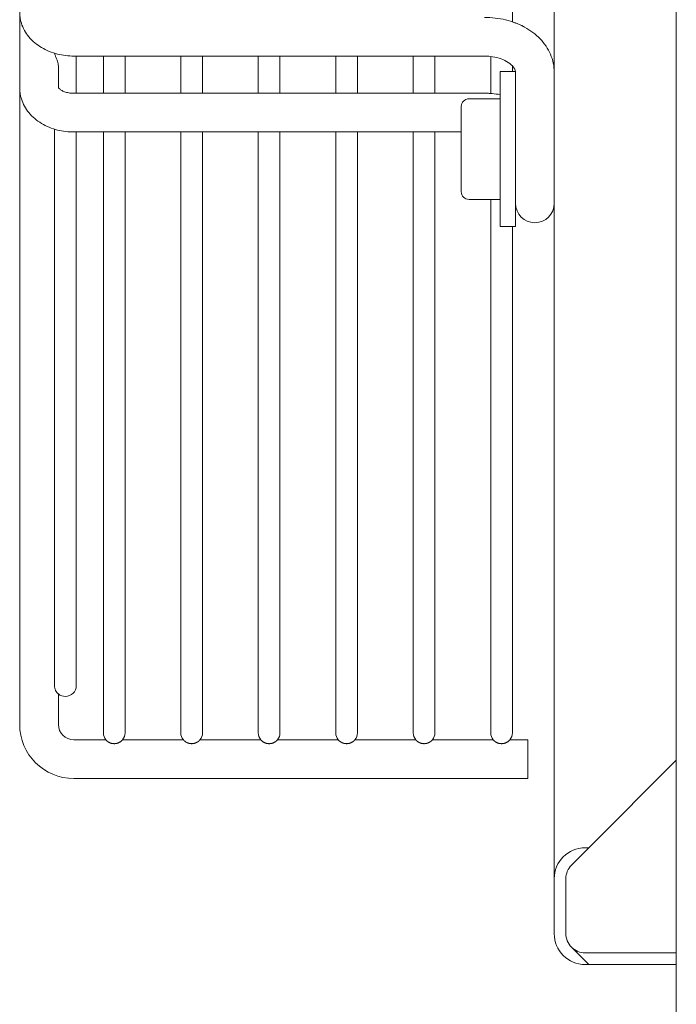
# Model space of a CAD drawing. Units: millimetres. Extents: x 19286 to 29894, y -9205 to -1178.
# Drawn here: x 23403 to 23488, y -2089 to -1962 of the extents above; entities that cross this region are included whole.
import ezdxf

# ---------------------------------------------------------------- set-up
doc = ezdxf.new("R2010")
doc.units = ezdxf.units.MM

# ---------------------------------------------------------------- blocks, each defined once
blk = doc.blocks.new('A$Cf65f6825')
at = {"color": 0, "linetype": 'Continuous', "lineweight": 0, "extrusion": (1.22465e-16, 1, -2.22045e-16)}
for p, q in [((-1088.24, 988.9), (-1088.24, -989.1)), ((-1104, 804.43), (-1104, 170.57)), ((-1109.4, 281.18), (-1109.4, 485)), ((-1173, 282.43), (-1173, 272.66)), ((-1113, 276.76), (-1166, 276.76)), ((-1165.7, 271.97), (-1165.7, 276.76)), ((-1162.2, 276.76), (-1162.2, 276.71)), ((-1162.2, 276.71), (-1162.2, 271.97)), ((-1159.4, 276.71), (-1159.4, 276.76)), ((-1159.4, 271.97), (-1159.4, 276.71)), ((-1152.2, 276.76), (-1152.2, 276.71)), ((-1152.2, 276.71), (-1152.2, 271.97)), ((-1149.4, 276.71), (-1149.4, 276.76)), ((-1149.4, 271.97), (-1149.4, 276.71)), ((-1142.2, 276.76), (-1142.2, 276.71)), ((-1142.2, 276.71), (-1142.2, 271.97)), ((-1139.4, 276.71), (-1139.4, 276.76)), ((-1139.4, 271.97), (-1139.4, 276.71)), ((-1132.2, 276.76), (-1132.2, 276.71)), ((-1132.2, 276.71), (-1132.2, 271.97)), ((-1129.4, 276.71), (-1129.4, 276.76)), ((-1129.4, 271.97), (-1129.4, 276.71)), ((-1122.2, 276.76), (-1122.2, 276.71)), ((-1122.2, 276.71), (-1122.2, 271.97)), ((-1119.4, 276.71), (-1119.4, 276.76)), ((-1119.4, 271.97), (-1119.4, 276.71)), ((-1112.2, 276.71), (-1112.2, 276.71)), ((-1112.2, 276.71), (-1112.2, 271.94)), ((-1168, 275.46), (-1168, 272.7)), ((-1111, 271.83), (-1111, 274.76)), ((-1109, 274.76), (-1111, 274.76)), ((-1109.4, 274.76), (-1109.4, 275.5)), ((-1109, 271.83), (-1109, 274.76)), ((-1173, 190.5), (-1173, 272.66)), ((-1166, 271.97), (-1113, 271.97)), ((-1115, 271.26), (-1111, 271.26)), ((-1111, 271.83), (-1111, 254.76)), ((-1109, 271.83), (-1109, 254.76)), ((-1116, 270.26), (-1116, 268.65)), ((-1116, 268.65), (-1116, 259.26)), ((-1168.5, 267.33), (-1168.5, 195.5)), ((-1166, 266.97), (-1116, 266.97)), ((-1165.7, 195.5), (-1165.7, 266.97)), ((-1162.2, 266.97), (-1162.2, 189.4)), ((-1159.4, 189.4), (-1159.4, 266.97)), ((-1152.2, 266.97), (-1152.2, 189.4)), ((-1149.4, 189.4), (-1149.4, 266.97)), ((-1142.2, 266.97), (-1142.2, 189.4)), ((-1139.4, 189.4), (-1139.4, 266.97)), ((-1132.2, 266.97), (-1132.2, 189.4)), ((-1129.4, 189.4), (-1129.4, 266.97)), ((-1122.2, 266.97), (-1122.2, 189.4)), ((-1119.4, 189.4), (-1119.4, 266.97)), ((-1115, 258.26), (-1111, 258.26)), ((-1112.2, 258.26), (-1112.2, 189.4)), ((-1109, 254.76), (-1111, 254.76)), ((-1109.4, 189.4), (-1109.4, 254.76)), ((-1168, 190.5), (-1168, 194.43)), ((-1161.87, 188.5), (-1166, 188.5)), ((-1151.87, 188.5), (-1159.73, 188.5)), ((-1141.87, 188.5), (-1149.73, 188.5)), ((-1131.87, 188.5), (-1139.73, 188.5)), ((-1121.87, 188.5), (-1129.73, 188.5)), ((-1111.87, 188.5), (-1119.73, 188.5)), ((-1107.4, 188.5), (-1109.73, 188.5)), ((-1107.4, 188.5), (-1107.4, 183.5)), ((-1099.54, 174.57), (-1088.24, 185.87)), ((-1107.4, 183.5), (-1166, 183.5)), ((-1099.54, 174.57), (-1101.77, 172.34)), ((-1099.54, 174.57), (-1100, 174.57)), ((-1104, 163.5), (-1104, 170.57)), ((-1102.5, 163.5), (-1102.5, 170.57)), ((-1099.54, 159.5), (-1101.77, 161.73)), ((-1100, 161), (-1088.24, 161)), ((-1099.54, 159.5), (-1100, 159.5)), ((-1099.54, 159.5), (-1088.24, 159.5))]:
    blk.add_line(p, q, dxfattribs=at)
at = {"color": 0, "linetype": 'Continuous', "lineweight": 0, "extrusion": (-2.71926e-32, -2.22045e-16, -1)}
for centre, radius, start, end in [((1115, 270.26), 1, 0, 90), ((1115, 259.26), 1, 270, 360), ((1106.5, 257.76), 2.5, 180, 0), ((1167.1, 195.5), 1.4, 180, 270), ((1167.1, 195.5), 1.4, 270, 310.0052), ((1166, 190.5), 7, 270, 360), ((1166, 190.5), 2, 270, 0), ((1160.8, 189.4), 1.4, 319.9948, 0), ((1160.8, 189.4), 1.4, 180, 220.0052), ((1150.8, 189.4), 1.4, 319.9948, 0), ((1150.8, 189.4), 1.4, 180, 220.0052), ((1140.8, 189.4), 1.4, 319.9948, 360), ((1140.8, 189.4), 1.4, 180, 220.0052), ((1130.8, 189.4), 1.4, 319.9948, 360), ((1130.8, 189.4), 1.4, 180, 220.0052), ((1120.8, 189.4), 1.4, 319.9948, 360), ((1120.8, 189.4), 1.4, 180, 220.0052), ((1110.8, 189.4), 1.4, 319.9948, 360), ((1110.8, 189.4), 1.4, 180, 220.0052), ((1100, 170.57), 2.5, 360, 45), ((1100, 163.5), 4, 270, 360)]:
    blk.add_arc(centre, radius, start, end, dxfattribs=at)
at = {"color": 0, "linetype": 'Continuous', "lineweight": 0}
for centre, radius, start, end in [((-1100, 170.57), 4, 90, 180), ((-1100, 163.5), 2.5, 180, 225), ((-1100, 163.5), 2.5, 225, 270)]:
    blk.add_arc(centre, radius, start, end, dxfattribs=at)
for points, knots in [([(-1166, 276.76), (-1166.71, 276.76), (-1167.43, 276.85), (-1168.84, 277.2), (-1169.55, 277.49), (-1170.8, 278.23), (-1171.37, 278.7), (-1172.25, 279.77), (-1172.59, 280.37), (-1172.93, 281.47), (-1173, 281.94), (-1173, 282.43)], [0, 0, 0, 0, 2.130256, 2.130256, 4.434501, 4.434501, 6.74087, 6.74087, 8.953852, 8.953852, 10.544435, 10.544435, 10.544435, 10.544435]), ([(-1113, 281.76), (-1112.08, 281.76), (-1111.15, 281.65), (-1109.41, 281.22), (-1108.57, 280.91), (-1107.07, 280.09), (-1106.39, 279.58), (-1105.26, 278.41), (-1104.8, 277.73), (-1104.17, 276.28), (-1104, 275.48), (-1104, 274.69)], [0, 0, 0, 0, 2.762806, 2.762806, 5.478657, 5.478657, 8.201017, 8.201017, 10.899631, 10.899631, 13.619265, 13.619265, 13.619265, 13.619265]), ([(-1109.4, 281.18), (-1108.85, 281), (-1108.32, 280.77), (-1107.07, 280.09), (-1106.39, 279.58), (-1105.26, 278.41), (-1104.8, 277.73), (-1104.17, 276.28), (-1104, 275.48), (-1104, 274.69)], [3.68548, 3.68548, 3.68548, 3.68548, 5.478657, 5.478657, 8.201017, 8.201017, 10.899631, 10.899631, 13.619265, 13.619265, 13.619265, 13.619265]), ([(-1168.49, 277.12), (-1168.48, 277.04), (-1168.46, 276.96), (-1168.39, 276.76), (-1168.35, 276.64), (-1168.24, 276.39), (-1168.19, 276.25), (-1168.09, 275.99), (-1168.06, 275.87), (-1168.02, 275.67), (-1168.01, 275.6), (-1168, 275.5), (-1168, 275.49), (-1168, 275.47), (-1168, 275.46), (-1168, 275.46), (-1168, 275.46), (-1168, 275.46), (-1168, 275.46), (-1168, 275.46)], [-0.2159376, -0.2159376, -0.2159376, -0.2159376, -0.1822098, -0.1822098, -0.1380324, -0.1380324, -0.0886658, -0.0886658, -0.042898, -0.042898, -0.0114293, -0.0114293, -0.0036674, -0.0036674, -0.002697, -0.002697, -0.0022171, -0.0022171, -0.0019581, -0.0019581, -0.0019581, -0.0019581]), ([(-1109, 274.76), (-1109.01, 274.85), (-1109.04, 274.95), (-1109.16, 275.2), (-1109.25, 275.34), (-1109.57, 275.68), (-1109.84, 275.9), (-1110.45, 276.24), (-1110.77, 276.38), (-1111.48, 276.6), (-1111.87, 276.68), (-1112.51, 276.75), (-1112.76, 276.76), (-1113, 276.76)], [0.029541, 0.029541, 0.029541, 0.029541, 1.28282, 1.28282, 2.410433, 2.410433, 3.885189, 3.885189, 5.085757, 5.085757, 6.300722, 6.300722, 7.037182, 7.037182, 7.037182, 7.037182]), ([(-1166, 266.97), (-1166.71, 266.97), (-1167.43, 267.05), (-1168.84, 267.41), (-1169.55, 267.7), (-1170.81, 268.44), (-1171.37, 268.92), (-1172.25, 269.99), (-1172.58, 270.59), (-1172.93, 271.7), (-1173, 272.18), (-1173, 272.66)], [0, 0, 0, 0, 2.13163, 2.13163, 4.436726, 4.436726, 6.740803, 6.740803, 8.952637, 8.952637, 10.555609, 10.555609, 10.555609, 10.555609]), ([(-1168.01, 272.72), (-1168.01, 272.72), (-1168.01, 272.72), (-1168, 272.69), (-1167.97, 272.65), (-1167.88, 272.56), (-1167.84, 272.52), (-1167.7, 272.41), (-1167.57, 272.33), (-1167.28, 272.19), (-1167.12, 272.13), (-1166.77, 272.04), (-1166.57, 272), (-1166.25, 271.97), (-1166.12, 271.97), (-1166, 271.97)], [0.828742, 0.828742, 0.828742, 0.828742, 1.070693, 1.070693, 1.810132, 1.810132, 2.193259, 2.193259, 2.864313, 2.864313, 3.452226, 3.452226, 4.061288, 4.061288, 4.431633, 4.431633, 4.431633, 4.431633]), ([(-1168, 194.43), (-1168, 194.43), (-1168, 194.43), (-1168, 194.43), (-1168, 194.43), (-1168, 194.43), (-1168, 194.43), (-1168, 194.43), (-1168.02, 194.45), (-1168.1, 194.52), (-1168.14, 194.56), (-1168.25, 194.7), (-1168.31, 194.78), (-1168.4, 194.97), (-1168.44, 195.07), (-1168.49, 195.29), (-1168.5, 195.4), (-1168.5, 195.5)], [0, 0, 0, 0, 0.0003881, 0.0003881, 0.0009488, 0.0009488, 0.0023836, 0.0023836, 0.0573268, 0.0573268, 0.1058825, 0.1058825, 0.153971, 0.153971, 0.1968537, 0.1968537, 0.2352448, 0.2352448, 0.2352448, 0.2352448]), ([(-1160.8, 188), (-1160.82, 188), (-1160.85, 188), (-1160.87, 188.01), (-1160.89, 188.01), (-1160.92, 188.01), (-1160.94, 188.01), (-1160.96, 188.01), (-1160.99, 188.02), (-1161.01, 188.02), (-1161.03, 188.02), (-1161.05, 188.03), (-1161.08, 188.03), (-1161.1, 188.04), (-1161.12, 188.04), (-1161.14, 188.05), (-1161.17, 188.05), (-1161.19, 188.06), (-1161.21, 188.06), (-1161.23, 188.07), (-1161.25, 188.08), (-1161.27, 188.09), (-1161.3, 188.09), (-1161.32, 188.1), (-1161.34, 188.11), (-1161.36, 188.12), (-1161.38, 188.13), (-1161.4, 188.14), (-1161.42, 188.15), (-1161.44, 188.16), (-1161.46, 188.17), (-1161.47, 188.18), (-1161.49, 188.19), (-1161.51, 188.2), (-1161.53, 188.21), (-1161.55, 188.22), (-1161.56, 188.23), (-1161.58, 188.24), (-1161.6, 188.25), (-1161.61, 188.26), (-1161.63, 188.27), (-1161.65, 188.28), (-1161.66, 188.3), (-1161.68, 188.31), (-1161.69, 188.32), (-1161.7, 188.33), (-1161.72, 188.34), (-1161.73, 188.35), (-1161.74, 188.36), (-1161.75, 188.38), (-1161.77, 188.39), (-1161.78, 188.4), (-1161.79, 188.41), (-1161.8, 188.42), (-1161.81, 188.43), (-1161.81, 188.43), (-1161.82, 188.44), (-1161.83, 188.45), (-1161.84, 188.46), (-1161.84, 188.47), (-1161.85, 188.47), (-1161.85, 188.48), (-1161.86, 188.48), (-1161.86, 188.49), (-1161.87, 188.49), (-1161.87, 188.49), (-1161.87, 188.5), (-1161.87, 188.5), (-1161.87, 188.5), (-1161.87, 188.5)], [0, 0, 0, 0, 0.043478, 0.043478, 0.043478, 0.086957, 0.086957, 0.086957, 0.130435, 0.130435, 0.130435, 0.173913, 0.173913, 0.173913, 0.217391, 0.217391, 0.217391, 0.26087, 0.26087, 0.26087, 0.304348, 0.304348, 0.304348, 0.347826, 0.347826, 0.347826, 0.391304, 0.391304, 0.391304, 0.434783, 0.434783, 0.434783, 0.478261, 0.478261, 0.478261, 0.521739, 0.521739, 0.521739, 0.565217, 0.565217, 0.565217, 0.608696, 0.608696, 0.608696, 0.652174, 0.652174, 0.652174, 0.695652, 0.695652, 0.695652, 0.73913, 0.73913, 0.73913, 0.782609, 0.782609, 0.782609, 0.826087, 0.826087, 0.826087, 0.869565, 0.869565, 0.869565, 0.913043, 0.913043, 0.913043, 0.956522, 0.956522, 0.956522, 1, 1, 1, 1]), ([(-1159.73, 188.5), (-1159.73, 188.5), (-1159.73, 188.5), (-1159.73, 188.5), (-1159.73, 188.49), (-1159.74, 188.49), (-1159.74, 188.49), (-1159.74, 188.48), (-1159.75, 188.48), (-1159.75, 188.47), (-1159.76, 188.47), (-1159.77, 188.46), (-1159.77, 188.45), (-1159.78, 188.44), (-1159.79, 188.43), (-1159.8, 188.43), (-1159.81, 188.42), (-1159.82, 188.41), (-1159.83, 188.4), (-1159.84, 188.39), (-1159.85, 188.38), (-1159.86, 188.36), (-1159.87, 188.35), (-1159.89, 188.34), (-1159.9, 188.33), (-1159.91, 188.32), (-1159.93, 188.31), (-1159.94, 188.3), (-1159.96, 188.28), (-1159.97, 188.27), (-1159.99, 188.26), (-1160, 188.25), (-1160.02, 188.24), (-1160.04, 188.23), (-1160.06, 188.22), (-1160.07, 188.21), (-1160.09, 188.2), (-1160.11, 188.19), (-1160.13, 188.18), (-1160.15, 188.17), (-1160.17, 188.16), (-1160.18, 188.15), (-1160.2, 188.14), (-1160.22, 188.13), (-1160.24, 188.12), (-1160.26, 188.11), (-1160.29, 188.1), (-1160.31, 188.09), (-1160.33, 188.09), (-1160.35, 188.08), (-1160.37, 188.07), (-1160.39, 188.06), (-1160.41, 188.06), (-1160.44, 188.05), (-1160.46, 188.05), (-1160.48, 188.04), (-1160.5, 188.04), (-1160.52, 188.03), (-1160.55, 188.03), (-1160.57, 188.02), (-1160.59, 188.02), (-1160.62, 188.02), (-1160.64, 188.01), (-1160.66, 188.01), (-1160.68, 188.01), (-1160.71, 188.01), (-1160.73, 188.01), (-1160.75, 188), (-1160.78, 188), (-1160.8, 188)], [0, 0, 0, 0, 0.043478, 0.043478, 0.043478, 0.086957, 0.086957, 0.086957, 0.130435, 0.130435, 0.130435, 0.173913, 0.173913, 0.173913, 0.217391, 0.217391, 0.217391, 0.26087, 0.26087, 0.26087, 0.304348, 0.304348, 0.304348, 0.347826, 0.347826, 0.347826, 0.391304, 0.391304, 0.391304, 0.434783, 0.434783, 0.434783, 0.478261, 0.478261, 0.478261, 0.521739, 0.521739, 0.521739, 0.565217, 0.565217, 0.565217, 0.608696, 0.608696, 0.608696, 0.652174, 0.652174, 0.652174, 0.695652, 0.695652, 0.695652, 0.73913, 0.73913, 0.73913, 0.782609, 0.782609, 0.782609, 0.826087, 0.826087, 0.826087, 0.869565, 0.869565, 0.869565, 0.913043, 0.913043, 0.913043, 0.956522, 0.956522, 0.956522, 1, 1, 1, 1]), ([(-1150.8, 188), (-1150.82, 188), (-1150.85, 188), (-1150.87, 188.01), (-1150.89, 188.01), (-1150.92, 188.01), (-1150.94, 188.01), (-1150.96, 188.01), (-1150.99, 188.02), (-1151.01, 188.02), (-1151.03, 188.02), (-1151.05, 188.03), (-1151.08, 188.03), (-1151.1, 188.04), (-1151.12, 188.04), (-1151.14, 188.05), (-1151.17, 188.05), (-1151.19, 188.06), (-1151.21, 188.06), (-1151.23, 188.07), (-1151.25, 188.08), (-1151.27, 188.09), (-1151.3, 188.09), (-1151.32, 188.1), (-1151.34, 188.11), (-1151.36, 188.12), (-1151.38, 188.13), (-1151.4, 188.14), (-1151.42, 188.15), (-1151.44, 188.16), (-1151.46, 188.17), (-1151.47, 188.18), (-1151.49, 188.19), (-1151.51, 188.2), (-1151.53, 188.21), (-1151.55, 188.22), (-1151.56, 188.23), (-1151.58, 188.24), (-1151.6, 188.25), (-1151.61, 188.26), (-1151.63, 188.27), (-1151.65, 188.28), (-1151.66, 188.3), (-1151.68, 188.31), (-1151.69, 188.32), (-1151.7, 188.33), (-1151.72, 188.34), (-1151.73, 188.35), (-1151.74, 188.36), (-1151.75, 188.38), (-1151.77, 188.39), (-1151.78, 188.4), (-1151.79, 188.41), (-1151.8, 188.42), (-1151.81, 188.43), (-1151.81, 188.43), (-1151.82, 188.44), (-1151.83, 188.45), (-1151.84, 188.46), (-1151.84, 188.47), (-1151.85, 188.47), (-1151.85, 188.48), (-1151.86, 188.48), (-1151.86, 188.49), (-1151.87, 188.49), (-1151.87, 188.49), (-1151.87, 188.5), (-1151.87, 188.5), (-1151.87, 188.5), (-1151.87, 188.5)], [0, 0, 0, 0, 0.043478, 0.043478, 0.043478, 0.086957, 0.086957, 0.086957, 0.130435, 0.130435, 0.130435, 0.173913, 0.173913, 0.173913, 0.217391, 0.217391, 0.217391, 0.26087, 0.26087, 0.26087, 0.304348, 0.304348, 0.304348, 0.347826, 0.347826, 0.347826, 0.391304, 0.391304, 0.391304, 0.434783, 0.434783, 0.434783, 0.478261, 0.478261, 0.478261, 0.521739, 0.521739, 0.521739, 0.565217, 0.565217, 0.565217, 0.608696, 0.608696, 0.608696, 0.652174, 0.652174, 0.652174, 0.695652, 0.695652, 0.695652, 0.73913, 0.73913, 0.73913, 0.782609, 0.782609, 0.782609, 0.826087, 0.826087, 0.826087, 0.869565, 0.869565, 0.869565, 0.913043, 0.913043, 0.913043, 0.956522, 0.956522, 0.956522, 1, 1, 1, 1]), ([(-1149.73, 188.5), (-1149.73, 188.5), (-1149.73, 188.5), (-1149.73, 188.5), (-1149.73, 188.49), (-1149.74, 188.49), (-1149.74, 188.49), (-1149.74, 188.48), (-1149.75, 188.48), (-1149.75, 188.47), (-1149.76, 188.47), (-1149.77, 188.46), (-1149.77, 188.45), (-1149.78, 188.44), (-1149.79, 188.43), (-1149.8, 188.43), (-1149.81, 188.42), (-1149.82, 188.41), (-1149.83, 188.4), (-1149.84, 188.39), (-1149.85, 188.38), (-1149.86, 188.36), (-1149.87, 188.35), (-1149.89, 188.34), (-1149.9, 188.33), (-1149.91, 188.32), (-1149.93, 188.31), (-1149.94, 188.3), (-1149.96, 188.28), (-1149.97, 188.27), (-1149.99, 188.26), (-1150, 188.25), (-1150.02, 188.24), (-1150.04, 188.23), (-1150.06, 188.22), (-1150.07, 188.21), (-1150.09, 188.2), (-1150.11, 188.19), (-1150.13, 188.18), (-1150.15, 188.17), (-1150.17, 188.16), (-1150.18, 188.15), (-1150.2, 188.14), (-1150.22, 188.13), (-1150.24, 188.12), (-1150.26, 188.11), (-1150.29, 188.1), (-1150.31, 188.09), (-1150.33, 188.09), (-1150.35, 188.08), (-1150.37, 188.07), (-1150.39, 188.06), (-1150.41, 188.06), (-1150.44, 188.05), (-1150.46, 188.05), (-1150.48, 188.04), (-1150.5, 188.04), (-1150.52, 188.03), (-1150.55, 188.03), (-1150.57, 188.02), (-1150.59, 188.02), (-1150.62, 188.02), (-1150.64, 188.01), (-1150.66, 188.01), (-1150.68, 188.01), (-1150.71, 188.01), (-1150.73, 188.01), (-1150.75, 188), (-1150.78, 188), (-1150.8, 188)], [0, 0, 0, 0, 0.043478, 0.043478, 0.043478, 0.086957, 0.086957, 0.086957, 0.130435, 0.130435, 0.130435, 0.173913, 0.173913, 0.173913, 0.217391, 0.217391, 0.217391, 0.26087, 0.26087, 0.26087, 0.304348, 0.304348, 0.304348, 0.347826, 0.347826, 0.347826, 0.391304, 0.391304, 0.391304, 0.434783, 0.434783, 0.434783, 0.478261, 0.478261, 0.478261, 0.521739, 0.521739, 0.521739, 0.565217, 0.565217, 0.565217, 0.608696, 0.608696, 0.608696, 0.652174, 0.652174, 0.652174, 0.695652, 0.695652, 0.695652, 0.73913, 0.73913, 0.73913, 0.782609, 0.782609, 0.782609, 0.826087, 0.826087, 0.826087, 0.869565, 0.869565, 0.869565, 0.913043, 0.913043, 0.913043, 0.956522, 0.956522, 0.956522, 1, 1, 1, 1]), ([(-1140.8, 188), (-1140.82, 188), (-1140.85, 188), (-1140.87, 188.01), (-1140.89, 188.01), (-1140.92, 188.01), (-1140.94, 188.01), (-1140.96, 188.01), (-1140.99, 188.02), (-1141.01, 188.02), (-1141.03, 188.02), (-1141.05, 188.03), (-1141.08, 188.03), (-1141.1, 188.04), (-1141.12, 188.04), (-1141.14, 188.05), (-1141.17, 188.05), (-1141.19, 188.06), (-1141.21, 188.06), (-1141.23, 188.07), (-1141.25, 188.08), (-1141.27, 188.09), (-1141.3, 188.09), (-1141.32, 188.1), (-1141.34, 188.11), (-1141.36, 188.12), (-1141.38, 188.13), (-1141.4, 188.14), (-1141.42, 188.15), (-1141.44, 188.16), (-1141.46, 188.17), (-1141.47, 188.18), (-1141.49, 188.19), (-1141.51, 188.2), (-1141.53, 188.21), (-1141.55, 188.22), (-1141.56, 188.23), (-1141.58, 188.24), (-1141.6, 188.25), (-1141.61, 188.26), (-1141.63, 188.27), (-1141.65, 188.28), (-1141.66, 188.3), (-1141.68, 188.31), (-1141.69, 188.32), (-1141.7, 188.33), (-1141.72, 188.34), (-1141.73, 188.35), (-1141.74, 188.36), (-1141.75, 188.38), (-1141.77, 188.39), (-1141.78, 188.4), (-1141.79, 188.41), (-1141.8, 188.42), (-1141.81, 188.43), (-1141.81, 188.43), (-1141.82, 188.44), (-1141.83, 188.45), (-1141.84, 188.46), (-1141.84, 188.47), (-1141.85, 188.47), (-1141.85, 188.48), (-1141.86, 188.48), (-1141.86, 188.49), (-1141.87, 188.49), (-1141.87, 188.49), (-1141.87, 188.5), (-1141.87, 188.5), (-1141.87, 188.5), (-1141.87, 188.5)], [0, 0, 0, 0, 0.043478, 0.043478, 0.043478, 0.086957, 0.086957, 0.086957, 0.130435, 0.130435, 0.130435, 0.173913, 0.173913, 0.173913, 0.217391, 0.217391, 0.217391, 0.26087, 0.26087, 0.26087, 0.304348, 0.304348, 0.304348, 0.347826, 0.347826, 0.347826, 0.391304, 0.391304, 0.391304, 0.434783, 0.434783, 0.434783, 0.478261, 0.478261, 0.478261, 0.521739, 0.521739, 0.521739, 0.565217, 0.565217, 0.565217, 0.608696, 0.608696, 0.608696, 0.652174, 0.652174, 0.652174, 0.695652, 0.695652, 0.695652, 0.73913, 0.73913, 0.73913, 0.782609, 0.782609, 0.782609, 0.826087, 0.826087, 0.826087, 0.869565, 0.869565, 0.869565, 0.913043, 0.913043, 0.913043, 0.956522, 0.956522, 0.956522, 1, 1, 1, 1]), ([(-1139.73, 188.5), (-1139.73, 188.5), (-1139.73, 188.5), (-1139.73, 188.5), (-1139.73, 188.49), (-1139.74, 188.49), (-1139.74, 188.49), (-1139.74, 188.48), (-1139.75, 188.48), (-1139.75, 188.47), (-1139.76, 188.47), (-1139.77, 188.46), (-1139.77, 188.45), (-1139.78, 188.44), (-1139.79, 188.43), (-1139.8, 188.43), (-1139.81, 188.42), (-1139.82, 188.41), (-1139.83, 188.4), (-1139.84, 188.39), (-1139.85, 188.38), (-1139.86, 188.36), (-1139.87, 188.35), (-1139.89, 188.34), (-1139.9, 188.33), (-1139.91, 188.32), (-1139.93, 188.31), (-1139.94, 188.3), (-1139.96, 188.28), (-1139.97, 188.27), (-1139.99, 188.26), (-1140, 188.25), (-1140.02, 188.24), (-1140.04, 188.23), (-1140.06, 188.22), (-1140.07, 188.21), (-1140.09, 188.2), (-1140.11, 188.19), (-1140.13, 188.18), (-1140.15, 188.17), (-1140.17, 188.16), (-1140.18, 188.15), (-1140.2, 188.14), (-1140.22, 188.13), (-1140.24, 188.12), (-1140.26, 188.11), (-1140.29, 188.1), (-1140.31, 188.09), (-1140.33, 188.09), (-1140.35, 188.08), (-1140.37, 188.07), (-1140.39, 188.06), (-1140.41, 188.06), (-1140.44, 188.05), (-1140.46, 188.05), (-1140.48, 188.04), (-1140.5, 188.04), (-1140.52, 188.03), (-1140.55, 188.03), (-1140.57, 188.02), (-1140.59, 188.02), (-1140.62, 188.02), (-1140.64, 188.01), (-1140.66, 188.01), (-1140.68, 188.01), (-1140.71, 188.01), (-1140.73, 188.01), (-1140.75, 188), (-1140.78, 188), (-1140.8, 188)], [0, 0, 0, 0, 0.043478, 0.043478, 0.043478, 0.086957, 0.086957, 0.086957, 0.130435, 0.130435, 0.130435, 0.173913, 0.173913, 0.173913, 0.217391, 0.217391, 0.217391, 0.26087, 0.26087, 0.26087, 0.304348, 0.304348, 0.304348, 0.347826, 0.347826, 0.347826, 0.391304, 0.391304, 0.391304, 0.434783, 0.434783, 0.434783, 0.478261, 0.478261, 0.478261, 0.521739, 0.521739, 0.521739, 0.565217, 0.565217, 0.565217, 0.608696, 0.608696, 0.608696, 0.652174, 0.652174, 0.652174, 0.695652, 0.695652, 0.695652, 0.73913, 0.73913, 0.73913, 0.782609, 0.782609, 0.782609, 0.826087, 0.826087, 0.826087, 0.869565, 0.869565, 0.869565, 0.913043, 0.913043, 0.913043, 0.956522, 0.956522, 0.956522, 1, 1, 1, 1]), ([(-1130.8, 188), (-1130.82, 188), (-1130.85, 188), (-1130.87, 188.01), (-1130.89, 188.01), (-1130.92, 188.01), (-1130.94, 188.01), (-1130.96, 188.01), (-1130.99, 188.02), (-1131.01, 188.02), (-1131.03, 188.02), (-1131.05, 188.03), (-1131.08, 188.03), (-1131.1, 188.04), (-1131.12, 188.04), (-1131.14, 188.05), (-1131.17, 188.05), (-1131.19, 188.06), (-1131.21, 188.06), (-1131.23, 188.07), (-1131.25, 188.08), (-1131.27, 188.09), (-1131.3, 188.09), (-1131.32, 188.1), (-1131.34, 188.11), (-1131.36, 188.12), (-1131.38, 188.13), (-1131.4, 188.14), (-1131.42, 188.15), (-1131.44, 188.16), (-1131.46, 188.17), (-1131.47, 188.18), (-1131.49, 188.19), (-1131.51, 188.2), (-1131.53, 188.21), (-1131.55, 188.22), (-1131.56, 188.23), (-1131.58, 188.24), (-1131.6, 188.25), (-1131.61, 188.26), (-1131.63, 188.27), (-1131.65, 188.28), (-1131.66, 188.3), (-1131.68, 188.31), (-1131.69, 188.32), (-1131.7, 188.33), (-1131.72, 188.34), (-1131.73, 188.35), (-1131.74, 188.36), (-1131.75, 188.38), (-1131.77, 188.39), (-1131.78, 188.4), (-1131.79, 188.41), (-1131.8, 188.42), (-1131.81, 188.43), (-1131.81, 188.43), (-1131.82, 188.44), (-1131.83, 188.45), (-1131.84, 188.46), (-1131.84, 188.47), (-1131.85, 188.47), (-1131.85, 188.48), (-1131.86, 188.48), (-1131.86, 188.49), (-1131.87, 188.49), (-1131.87, 188.49), (-1131.87, 188.5), (-1131.87, 188.5), (-1131.87, 188.5), (-1131.87, 188.5)], [0, 0, 0, 0, 0.043478, 0.043478, 0.043478, 0.086957, 0.086957, 0.086957, 0.130435, 0.130435, 0.130435, 0.173913, 0.173913, 0.173913, 0.217391, 0.217391, 0.217391, 0.26087, 0.26087, 0.26087, 0.304348, 0.304348, 0.304348, 0.347826, 0.347826, 0.347826, 0.391304, 0.391304, 0.391304, 0.434783, 0.434783, 0.434783, 0.478261, 0.478261, 0.478261, 0.521739, 0.521739, 0.521739, 0.565217, 0.565217, 0.565217, 0.608696, 0.608696, 0.608696, 0.652174, 0.652174, 0.652174, 0.695652, 0.695652, 0.695652, 0.73913, 0.73913, 0.73913, 0.782609, 0.782609, 0.782609, 0.826087, 0.826087, 0.826087, 0.869565, 0.869565, 0.869565, 0.913043, 0.913043, 0.913043, 0.956522, 0.956522, 0.956522, 1, 1, 1, 1]), ([(-1129.73, 188.5), (-1129.73, 188.5), (-1129.73, 188.5), (-1129.73, 188.5), (-1129.73, 188.49), (-1129.74, 188.49), (-1129.74, 188.49), (-1129.74, 188.48), (-1129.75, 188.48), (-1129.75, 188.47), (-1129.76, 188.47), (-1129.77, 188.46), (-1129.77, 188.45), (-1129.78, 188.44), (-1129.79, 188.43), (-1129.8, 188.43), (-1129.81, 188.42), (-1129.82, 188.41), (-1129.83, 188.4), (-1129.84, 188.39), (-1129.85, 188.38), (-1129.86, 188.36), (-1129.87, 188.35), (-1129.89, 188.34), (-1129.9, 188.33), (-1129.91, 188.32), (-1129.93, 188.31), (-1129.94, 188.3), (-1129.96, 188.28), (-1129.97, 188.27), (-1129.99, 188.26), (-1130, 188.25), (-1130.02, 188.24), (-1130.04, 188.23), (-1130.06, 188.22), (-1130.07, 188.21), (-1130.09, 188.2), (-1130.11, 188.19), (-1130.13, 188.18), (-1130.15, 188.17), (-1130.17, 188.16), (-1130.18, 188.15), (-1130.2, 188.14), (-1130.22, 188.13), (-1130.24, 188.12), (-1130.26, 188.11), (-1130.29, 188.1), (-1130.31, 188.09), (-1130.33, 188.09), (-1130.35, 188.08), (-1130.37, 188.07), (-1130.39, 188.06), (-1130.41, 188.06), (-1130.44, 188.05), (-1130.46, 188.05), (-1130.48, 188.04), (-1130.5, 188.04), (-1130.52, 188.03), (-1130.55, 188.03), (-1130.57, 188.02), (-1130.59, 188.02), (-1130.62, 188.02), (-1130.64, 188.01), (-1130.66, 188.01), (-1130.68, 188.01), (-1130.71, 188.01), (-1130.73, 188.01), (-1130.75, 188), (-1130.78, 188), (-1130.8, 188)], [0, 0, 0, 0, 0.043478, 0.043478, 0.043478, 0.086957, 0.086957, 0.086957, 0.130435, 0.130435, 0.130435, 0.173913, 0.173913, 0.173913, 0.217391, 0.217391, 0.217391, 0.26087, 0.26087, 0.26087, 0.304348, 0.304348, 0.304348, 0.347826, 0.347826, 0.347826, 0.391304, 0.391304, 0.391304, 0.434783, 0.434783, 0.434783, 0.478261, 0.478261, 0.478261, 0.521739, 0.521739, 0.521739, 0.565217, 0.565217, 0.565217, 0.608696, 0.608696, 0.608696, 0.652174, 0.652174, 0.652174, 0.695652, 0.695652, 0.695652, 0.73913, 0.73913, 0.73913, 0.782609, 0.782609, 0.782609, 0.826087, 0.826087, 0.826087, 0.869565, 0.869565, 0.869565, 0.913043, 0.913043, 0.913043, 0.956522, 0.956522, 0.956522, 1, 1, 1, 1]), ([(-1120.8, 188), (-1120.82, 188), (-1120.85, 188), (-1120.87, 188.01), (-1120.89, 188.01), (-1120.92, 188.01), (-1120.94, 188.01), (-1120.96, 188.01), (-1120.99, 188.02), (-1121.01, 188.02), (-1121.03, 188.02), (-1121.05, 188.03), (-1121.08, 188.03), (-1121.1, 188.04), (-1121.12, 188.04), (-1121.14, 188.05), (-1121.17, 188.05), (-1121.19, 188.06), (-1121.21, 188.06), (-1121.23, 188.07), (-1121.25, 188.08), (-1121.27, 188.09), (-1121.3, 188.09), (-1121.32, 188.1), (-1121.34, 188.11), (-1121.36, 188.12), (-1121.38, 188.13), (-1121.4, 188.14), (-1121.42, 188.15), (-1121.44, 188.16), (-1121.46, 188.17), (-1121.47, 188.18), (-1121.49, 188.19), (-1121.51, 188.2), (-1121.53, 188.21), (-1121.55, 188.22), (-1121.56, 188.23), (-1121.58, 188.24), (-1121.6, 188.25), (-1121.61, 188.26), (-1121.63, 188.27), (-1121.65, 188.28), (-1121.66, 188.3), (-1121.68, 188.31), (-1121.69, 188.32), (-1121.7, 188.33), (-1121.72, 188.34), (-1121.73, 188.35), (-1121.74, 188.36), (-1121.75, 188.38), (-1121.77, 188.39), (-1121.78, 188.4), (-1121.79, 188.41), (-1121.8, 188.42), (-1121.81, 188.43), (-1121.81, 188.43), (-1121.82, 188.44), (-1121.83, 188.45), (-1121.84, 188.46), (-1121.84, 188.47), (-1121.85, 188.47), (-1121.85, 188.48), (-1121.86, 188.48), (-1121.86, 188.49), (-1121.87, 188.49), (-1121.87, 188.49), (-1121.87, 188.5), (-1121.87, 188.5), (-1121.87, 188.5), (-1121.87, 188.5)], [0, 0, 0, 0, 0.043478, 0.043478, 0.043478, 0.086957, 0.086957, 0.086957, 0.130435, 0.130435, 0.130435, 0.173913, 0.173913, 0.173913, 0.217391, 0.217391, 0.217391, 0.26087, 0.26087, 0.26087, 0.304348, 0.304348, 0.304348, 0.347826, 0.347826, 0.347826, 0.391304, 0.391304, 0.391304, 0.434783, 0.434783, 0.434783, 0.478261, 0.478261, 0.478261, 0.521739, 0.521739, 0.521739, 0.565217, 0.565217, 0.565217, 0.608696, 0.608696, 0.608696, 0.652174, 0.652174, 0.652174, 0.695652, 0.695652, 0.695652, 0.73913, 0.73913, 0.73913, 0.782609, 0.782609, 0.782609, 0.826087, 0.826087, 0.826087, 0.869565, 0.869565, 0.869565, 0.913043, 0.913043, 0.913043, 0.956522, 0.956522, 0.956522, 1, 1, 1, 1]), ([(-1119.73, 188.5), (-1119.73, 188.5), (-1119.73, 188.5), (-1119.73, 188.5), (-1119.73, 188.49), (-1119.74, 188.49), (-1119.74, 188.49), (-1119.74, 188.48), (-1119.75, 188.48), (-1119.75, 188.47), (-1119.76, 188.47), (-1119.77, 188.46), (-1119.77, 188.45), (-1119.78, 188.44), (-1119.79, 188.43), (-1119.8, 188.43), (-1119.81, 188.42), (-1119.82, 188.41), (-1119.83, 188.4), (-1119.84, 188.39), (-1119.85, 188.38), (-1119.86, 188.36), (-1119.87, 188.35), (-1119.89, 188.34), (-1119.9, 188.33), (-1119.91, 188.32), (-1119.93, 188.31), (-1119.94, 188.3), (-1119.96, 188.28), (-1119.97, 188.27), (-1119.99, 188.26), (-1120, 188.25), (-1120.02, 188.24), (-1120.04, 188.23), (-1120.06, 188.22), (-1120.07, 188.21), (-1120.09, 188.2), (-1120.11, 188.19), (-1120.13, 188.18), (-1120.15, 188.17), (-1120.17, 188.16), (-1120.18, 188.15), (-1120.2, 188.14), (-1120.22, 188.13), (-1120.24, 188.12), (-1120.26, 188.11), (-1120.29, 188.1), (-1120.31, 188.09), (-1120.33, 188.09), (-1120.35, 188.08), (-1120.37, 188.07), (-1120.39, 188.06), (-1120.41, 188.06), (-1120.44, 188.05), (-1120.46, 188.05), (-1120.48, 188.04), (-1120.5, 188.04), (-1120.52, 188.03), (-1120.55, 188.03), (-1120.57, 188.02), (-1120.59, 188.02), (-1120.62, 188.02), (-1120.64, 188.01), (-1120.66, 188.01), (-1120.68, 188.01), (-1120.71, 188.01), (-1120.73, 188.01), (-1120.75, 188), (-1120.78, 188), (-1120.8, 188)], [0, 0, 0, 0, 0.043478, 0.043478, 0.043478, 0.086957, 0.086957, 0.086957, 0.130435, 0.130435, 0.130435, 0.173913, 0.173913, 0.173913, 0.217391, 0.217391, 0.217391, 0.26087, 0.26087, 0.26087, 0.304348, 0.304348, 0.304348, 0.347826, 0.347826, 0.347826, 0.391304, 0.391304, 0.391304, 0.434783, 0.434783, 0.434783, 0.478261, 0.478261, 0.478261, 0.521739, 0.521739, 0.521739, 0.565217, 0.565217, 0.565217, 0.608696, 0.608696, 0.608696, 0.652174, 0.652174, 0.652174, 0.695652, 0.695652, 0.695652, 0.73913, 0.73913, 0.73913, 0.782609, 0.782609, 0.782609, 0.826087, 0.826087, 0.826087, 0.869565, 0.869565, 0.869565, 0.913043, 0.913043, 0.913043, 0.956522, 0.956522, 0.956522, 1, 1, 1, 1]), ([(-1110.8, 188), (-1110.82, 188), (-1110.85, 188), (-1110.87, 188.01), (-1110.89, 188.01), (-1110.92, 188.01), (-1110.94, 188.01), (-1110.96, 188.01), (-1110.99, 188.02), (-1111.01, 188.02), (-1111.03, 188.02), (-1111.05, 188.03), (-1111.08, 188.03), (-1111.1, 188.04), (-1111.12, 188.04), (-1111.14, 188.05), (-1111.17, 188.05), (-1111.19, 188.06), (-1111.21, 188.06), (-1111.23, 188.07), (-1111.25, 188.08), (-1111.27, 188.09), (-1111.3, 188.09), (-1111.32, 188.1), (-1111.34, 188.11), (-1111.36, 188.12), (-1111.38, 188.13), (-1111.4, 188.14), (-1111.42, 188.15), (-1111.44, 188.16), (-1111.46, 188.17), (-1111.47, 188.18), (-1111.49, 188.19), (-1111.51, 188.2), (-1111.53, 188.21), (-1111.55, 188.22), (-1111.56, 188.23), (-1111.58, 188.24), (-1111.6, 188.25), (-1111.61, 188.26), (-1111.63, 188.27), (-1111.65, 188.28), (-1111.66, 188.3), (-1111.68, 188.31), (-1111.69, 188.32), (-1111.7, 188.33), (-1111.72, 188.34), (-1111.73, 188.35), (-1111.74, 188.36), (-1111.75, 188.38), (-1111.77, 188.39), (-1111.78, 188.4), (-1111.79, 188.41), (-1111.8, 188.42), (-1111.81, 188.43), (-1111.81, 188.43), (-1111.82, 188.44), (-1111.83, 188.45), (-1111.84, 188.46), (-1111.84, 188.47), (-1111.85, 188.47), (-1111.85, 188.48), (-1111.86, 188.48), (-1111.86, 188.49), (-1111.87, 188.49), (-1111.87, 188.49), (-1111.87, 188.5), (-1111.87, 188.5), (-1111.87, 188.5), (-1111.87, 188.5)], [0, 0, 0, 0, 0.043478, 0.043478, 0.043478, 0.086957, 0.086957, 0.086957, 0.130435, 0.130435, 0.130435, 0.173913, 0.173913, 0.173913, 0.217391, 0.217391, 0.217391, 0.26087, 0.26087, 0.26087, 0.304348, 0.304348, 0.304348, 0.347826, 0.347826, 0.347826, 0.391304, 0.391304, 0.391304, 0.434783, 0.434783, 0.434783, 0.478261, 0.478261, 0.478261, 0.521739, 0.521739, 0.521739, 0.565217, 0.565217, 0.565217, 0.608696, 0.608696, 0.608696, 0.652174, 0.652174, 0.652174, 0.695652, 0.695652, 0.695652, 0.73913, 0.73913, 0.73913, 0.782609, 0.782609, 0.782609, 0.826087, 0.826087, 0.826087, 0.869565, 0.869565, 0.869565, 0.913043, 0.913043, 0.913043, 0.956522, 0.956522, 0.956522, 1, 1, 1, 1]), ([(-1109.73, 188.5), (-1109.73, 188.5), (-1109.73, 188.5), (-1109.73, 188.5), (-1109.73, 188.49), (-1109.74, 188.49), (-1109.74, 188.49), (-1109.74, 188.48), (-1109.75, 188.48), (-1109.75, 188.47), (-1109.76, 188.47), (-1109.77, 188.46), (-1109.77, 188.45), (-1109.78, 188.44), (-1109.79, 188.43), (-1109.8, 188.43), (-1109.81, 188.42), (-1109.82, 188.41), (-1109.83, 188.4), (-1109.84, 188.39), (-1109.85, 188.38), (-1109.86, 188.36), (-1109.87, 188.35), (-1109.89, 188.34), (-1109.9, 188.33), (-1109.91, 188.32), (-1109.93, 188.31), (-1109.94, 188.3), (-1109.96, 188.28), (-1109.97, 188.27), (-1109.99, 188.26), (-1110, 188.25), (-1110.02, 188.24), (-1110.04, 188.23), (-1110.06, 188.22), (-1110.07, 188.21), (-1110.09, 188.2), (-1110.11, 188.19), (-1110.13, 188.18), (-1110.15, 188.17), (-1110.17, 188.16), (-1110.18, 188.15), (-1110.2, 188.14), (-1110.22, 188.13), (-1110.24, 188.12), (-1110.26, 188.11), (-1110.29, 188.1), (-1110.31, 188.09), (-1110.33, 188.09), (-1110.35, 188.08), (-1110.37, 188.07), (-1110.39, 188.06), (-1110.41, 188.06), (-1110.44, 188.05), (-1110.46, 188.05), (-1110.48, 188.04), (-1110.5, 188.04), (-1110.52, 188.03), (-1110.55, 188.03), (-1110.57, 188.02), (-1110.59, 188.02), (-1110.62, 188.02), (-1110.64, 188.01), (-1110.66, 188.01), (-1110.68, 188.01), (-1110.71, 188.01), (-1110.73, 188.01), (-1110.75, 188), (-1110.78, 188), (-1110.8, 188)], [0, 0, 0, 0, 0.043478, 0.043478, 0.043478, 0.086957, 0.086957, 0.086957, 0.130435, 0.130435, 0.130435, 0.173913, 0.173913, 0.173913, 0.217391, 0.217391, 0.217391, 0.26087, 0.26087, 0.26087, 0.304348, 0.304348, 0.304348, 0.347826, 0.347826, 0.347826, 0.391304, 0.391304, 0.391304, 0.434783, 0.434783, 0.434783, 0.478261, 0.478261, 0.478261, 0.521739, 0.521739, 0.521739, 0.565217, 0.565217, 0.565217, 0.608696, 0.608696, 0.608696, 0.652174, 0.652174, 0.652174, 0.695652, 0.695652, 0.695652, 0.73913, 0.73913, 0.73913, 0.782609, 0.782609, 0.782609, 0.826087, 0.826087, 0.826087, 0.869565, 0.869565, 0.869565, 0.913043, 0.913043, 0.913043, 0.956522, 0.956522, 0.956522, 1, 1, 1, 1])]:
    blk.add_open_spline(points, degree=3, knots=knots, dxfattribs=at)
for points in [[(-1113, 271.97), (-1112.73, 271.97), (-1112.47, 271.96), (-1112.2, 271.94)], [(-1113, 271.97), (-1112.33, 271.97), (-1111.66, 271.91), (-1111, 271.79)]]:
    blk.add_open_spline(points, degree=3, dxfattribs=at)

msp = doc.modelspace()

# ---------------------------------------------------------------- block references
msp.add_blockref('A$Cf65f6825', (24576.24, -2243.31, -263))

doc.saveas('drawing.dxf')
